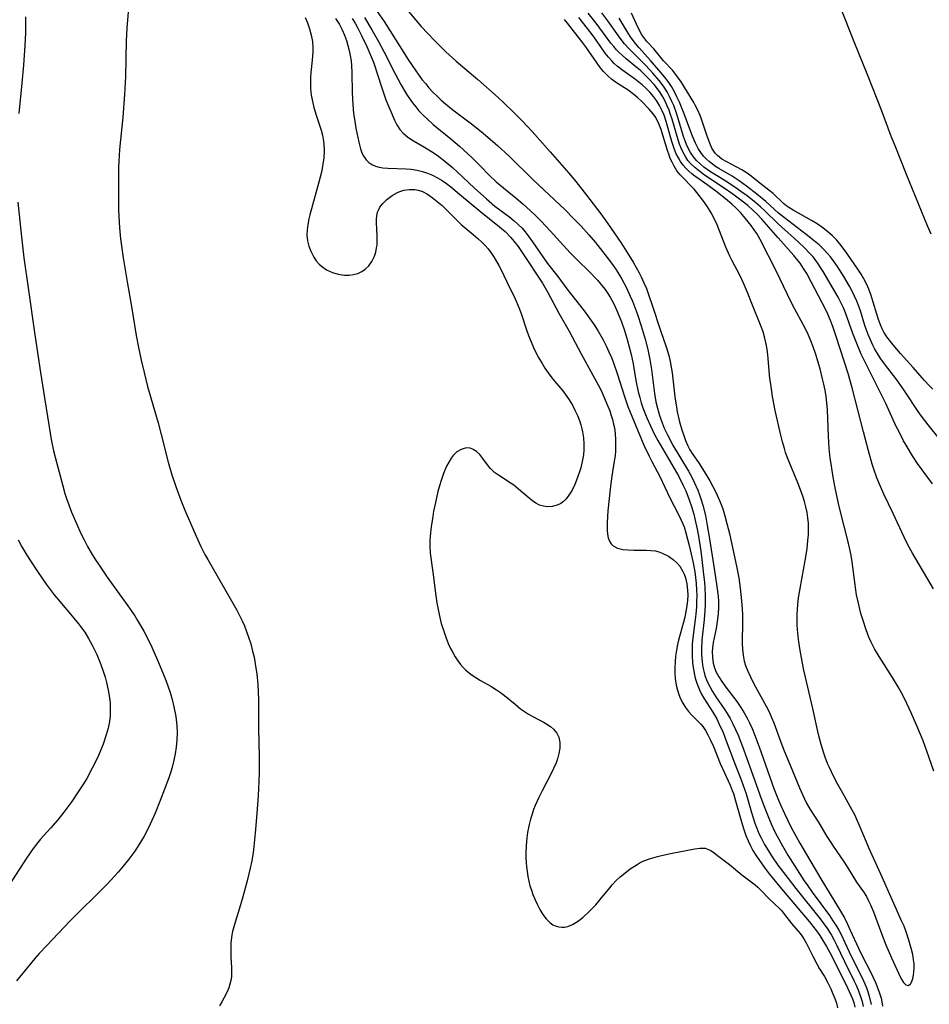
# Model space of a CAD drawing. Units: inches. Extents: x 2042369 to 2047770, y 274406 to 278028.
# Drawn here: x 2044004 to 2044117, y 274568 to 274691 of the extents above; entities that cross this region are included whole.
import ezdxf

# ---------------------------------------------------------------- set-up
doc = ezdxf.new("R2010")
doc.units = ezdxf.units.IN
doc.header["$MEASUREMENT"] = 0
doc.layers.add('c_28_T11S_R18E', color=20, linetype='Continuous')

msp = doc.modelspace()

# ---------------------------------------------------------------- linework, layer by layer
at = {"layer": 'c_28_T11S_R18E'}
for points in [[(2044104.95, 274694.2, 852), (2044107.37, 274688.09, 852), (2044109.08, 274683.88, 852), (2044110.76, 274679.58, 852), (2044112.03, 274676.21, 852), (2044112.45, 274675.14, 852), (2044113.9, 274671.6, 852), (2044116.49, 274665.21, 852), (2044116.94, 274664.18, 852)], [(2044004.3, 274691.16, 856), (2044004.3, 274690.16, 856), (2044004.28, 274689.17, 856), (2044004.21, 274687.57, 856), (2044004.03, 274685.16, 856), (2044003.84, 274682.91, 856), (2044003.48, 274679.15, 856)], [(2044017.11, 274692.29, 854), (2044016.9, 274689.76, 854), (2044016.81, 274688.16, 854), (2044016.72, 274683.73, 854), (2044016.62, 274681.5, 854), (2044016.4, 274678.67, 854), (2044016.01, 274674.64, 854), (2044015.91, 274673.15, 854), (2044015.88, 274672.44, 854), (2044015.85, 274668.71, 854), (2044015.87, 274667.16, 854), (2044015.94, 274665.61, 854), (2044015.99, 274664.89, 854), (2044016.13, 274663.55, 854), (2044016.45, 274661.16, 854), (2044016.93, 274658.18, 854), (2044017.47, 274655.14, 854), (2044018.07, 274651.53, 854), (2044018.35, 274650.04, 854), (2044018.69, 274648.46, 854), (2044019.05, 274646.9, 854), (2044019.49, 274645.17, 854), (2044020.79, 274640.66, 854), (2044021.18, 274639.22, 854), (2044022.06, 274635.76, 854), (2044022.51, 274634.2, 854), (2044022.99, 274632.74, 854), (2044023.62, 274631.06, 854), (2044024.14, 274629.81, 854), (2044025.52, 274626.57, 854), (2044026.11, 274625.29, 854), (2044026.63, 274624.29, 854), (2044026.97, 274623.67, 854), (2044030.58, 274617.36, 854), (2044030.93, 274616.7, 854), (2044031.26, 274616.04, 854), (2044031.54, 274615.41, 854), (2044031.81, 274614.71, 854), (2044032.06, 274614.01, 854), (2044032.32, 274613.16, 854), (2044032.55, 274612.27, 854), (2044032.73, 274611.5, 854), (2044032.97, 274610.16, 854), (2044033.07, 274609.46, 854), (2044033.2, 274608.12, 854), (2044033.26, 274607.18, 854), (2044033.28, 274606.31, 854), (2044033.3, 274602.7, 854), (2044033.36, 274599.1, 854), (2044033.36, 274597.15, 854), (2044033.34, 274596.11, 854), (2044033.25, 274594.29, 854), (2044033.05, 274591.58, 854), (2044032.89, 274589.61, 854), (2044032.71, 274587.98, 854), (2044032.61, 274587.24, 854), (2044032.45, 274586.2, 854), (2044032.26, 274585.28, 854), (2044031.87, 274583.71, 854), (2044031.34, 274581.69, 854), (2044031.06, 274580.72, 854), (2044030.29, 274578.26, 854), (2044030.07, 274577.4, 854), (2044029.99, 274577, 854), (2044029.86, 274575.95, 854), (2044029.83, 274575.09, 854), (2044029.84, 274574.24, 854), (2044029.91, 274572.89, 854), (2044029.93, 274572.24, 854), (2044029.91, 274571.76, 854), (2044029.85, 274571.29, 854), (2044029.74, 274570.83, 854), (2044029.59, 274570.38, 854), (2044029.42, 274569.98, 854), (2044028.99, 274569.11, 854), (2044028.73, 274568.65, 854), (2044028.44, 274568.16, 854)], [(2044048.06, 274691.82, 844), (2044048.93, 274690.57, 844), (2044049.65, 274689.46, 844), (2044050.84, 274687.55, 844), (2044051.97, 274685.77, 844), (2044052.78, 274684.54, 844), (2044053.22, 274683.91, 844), (2044053.67, 274683.31, 844), (2044054.09, 274682.8, 844), (2044054.49, 274682.34, 844), (2044054.99, 274681.8, 844), (2044055.52, 274681.28, 844), (2044056.03, 274680.79, 844), (2044056.56, 274680.33, 844), (2044057.49, 274679.57, 844), (2044059.94, 274677.72, 844), (2044061.26, 274676.67, 844), (2044062.16, 274675.9, 844), (2044063.04, 274675.13, 844), (2044064.47, 274673.81, 844), (2044067.46, 274670.9, 844), (2044070.77, 274667.79, 844), (2044071.45, 274667.13, 844), (2044072.5, 274666.08, 844), (2044073.42, 274665.13, 844), (2044074.41, 274664.04, 844), (2044075.21, 274663.09, 844), (2044076.66, 274661.24, 844), (2044077.34, 274660.34, 844), (2044077.79, 274659.7, 844), (2044078.21, 274659.04, 844), (2044078.51, 274658.54, 844), (2044079.03, 274657.55, 844), (2044079.54, 274656.42, 844), (2044079.81, 274655.78, 844), (2044080.43, 274654.15, 844), (2044080.92, 274652.72, 844), (2044081.4, 274651.08, 844), (2044081.73, 274649.77, 844), (2044081.98, 274648.54, 844), (2044082.17, 274647.28, 844), (2044082.56, 274644.29, 844), (2044082.75, 274643.25, 844), (2044082.92, 274642.5, 844), (2044083.19, 274641.57, 844), (2044083.5, 274640.65, 844), (2044083.78, 274639.99, 844), (2044084.17, 274639.16, 844), (2044084.89, 274637.81, 844), (2044085.71, 274636.41, 844), (2044086.81, 274634.65, 844), (2044087.22, 274633.92, 844), (2044087.52, 274633.3, 844), (2044087.95, 274632.28, 844), (2044088.17, 274631.69, 844), (2044088.37, 274631.08, 844), (2044088.56, 274630.43, 844), (2044088.89, 274629.13, 844), (2044089.13, 274627.91, 844), (2044089.38, 274626.48, 844), (2044089.98, 274622.55, 844), (2044090.34, 274620.3, 844), (2044090.47, 274619.12, 844), (2044090.51, 274618.42, 844), (2044090.51, 274617.64, 844), (2044090.48, 274616.94, 844), (2044090.41, 274616.25, 844), (2044090.32, 274615.67, 844), (2044090.22, 274615.1, 844), (2044089.87, 274613.36, 844), (2044089.82, 274612.99, 844), (2044089.76, 274612.24, 844), (2044089.77, 274611.49, 844), (2044089.87, 274610.76, 844), (2044090.02, 274610.18, 844), (2044090.24, 274609.63, 844), (2044090.56, 274609.05, 844), (2044090.93, 274608.48, 844), (2044091.44, 274607.78, 844), (2044092.8, 274606.01, 844), (2044093.32, 274605.25, 844), (2044093.72, 274604.61, 844), (2044094.09, 274603.95, 844), (2044094.39, 274603.35, 844), (2044094.72, 274602.63, 844), (2044095.02, 274601.9, 844), (2044095.59, 274600.36, 844), (2044096.87, 274596.71, 844), (2044097.42, 274595.2, 844), (2044097.99, 274593.74, 844), (2044098.28, 274593.06, 844), (2044098.72, 274592.07, 844), (2044099.15, 274591.2, 844), (2044099.59, 274590.33, 844), (2044100.19, 274589.23, 844), (2044100.66, 274588.39, 844), (2044103.27, 274583.94, 844), (2044105.59, 274580.15, 844), (2044106.19, 274579.08, 844), (2044106.57, 274578.33, 844), (2044106.93, 274577.57, 844), (2044107.94, 274575.31, 844), (2044108.4, 274574.37, 844), (2044109.44, 274572.38, 844), (2044110.09, 274570.99, 844), (2044110.54, 274569.85, 844), (2044110.76, 274569.12, 844), (2044110.87, 274568.63, 844), (2044110.95, 274568.13, 844)], [(2044051.54, 274692.31, 842), (2044053.55, 274689.97, 842), (2044054.34, 274689.09, 842), (2044055.14, 274688.24, 842), (2044055.8, 274687.57, 842), (2044056.59, 274686.81, 842), (2044057.89, 274685.65, 842), (2044060.59, 274683.34, 842), (2044063.12, 274681.11, 842), (2044063.77, 274680.51, 842), (2044065.16, 274679.17, 842), (2044066.09, 274678.23, 842), (2044066.75, 274677.52, 842), (2044067.33, 274676.89, 842), (2044069.59, 274674.35, 842), (2044071.91, 274671.69, 842), (2044072.76, 274670.68, 842), (2044074.12, 274668.96, 842), (2044075.87, 274666.67, 842), (2044076.71, 274665.51, 842), (2044078.37, 274663.09, 842), (2044079.18, 274661.86, 842), (2044079.9, 274660.66, 842), (2044080.66, 274659.3, 842), (2044080.91, 274658.8, 842), (2044081.25, 274658.06, 842), (2044081.55, 274657.35, 842), (2044081.82, 274656.62, 842), (2044082.32, 274655.18, 842), (2044083.26, 274652.28, 842), (2044084.06, 274650, 842), (2044084.35, 274649.02, 842), (2044084.51, 274648.3, 842), (2044084.65, 274647.58, 842), (2044084.76, 274646.86, 842), (2044085.1, 274643.91, 842), (2044085.29, 274642.62, 842), (2044085.4, 274642.04, 842), (2044085.68, 274640.8, 842), (2044085.98, 274639.77, 842), (2044086.2, 274639.1, 842), (2044086.44, 274638.45, 842), (2044086.72, 274637.81, 842), (2044086.98, 274637.32, 842), (2044087.34, 274636.74, 842), (2044088.04, 274635.72, 842), (2044088.74, 274634.61, 842), (2044089.44, 274633.43, 842), (2044089.82, 274632.74, 842), (2044090.18, 274632.05, 842), (2044090.64, 274631.02, 842), (2044090.85, 274630.49, 842), (2044091.05, 274629.95, 842), (2044091.32, 274629.08, 842), (2044091.58, 274628.13, 842), (2044091.88, 274626.88, 842), (2044092.8, 274622.61, 842), (2044093.04, 274621.37, 842), (2044093.23, 274620.11, 842), (2044093.41, 274618.53, 842), (2044093.49, 274617.49, 842), (2044093.51, 274616.83, 842), (2044093.52, 274615.55, 842), (2044093.49, 274613.69, 842), (2044093.49, 274613.21, 842), (2044093.53, 274612.49, 842), (2044093.6, 274611.75, 842), (2044093.73, 274611.03, 842), (2044093.89, 274610.48, 842), (2044094.16, 274609.76, 842), (2044094.49, 274609.06, 842), (2044094.8, 274608.44, 842), (2044095.13, 274607.82, 842), (2044096.47, 274605.42, 842), (2044096.82, 274604.72, 842), (2044097.13, 274604.01, 842), (2044097.4, 274603.35, 842), (2044098.27, 274600.96, 842), (2044098.7, 274599.86, 842), (2044099.46, 274598.08, 842), (2044100.61, 274595.25, 842), (2044101.18, 274594, 842), (2044101.49, 274593.37, 842), (2044101.93, 274592.59, 842), (2044103.02, 274590.91, 842), (2044104.02, 274589.22, 842), (2044104.49, 274588.47, 842), (2044104.78, 274588.02, 842), (2044106.1, 274586.13, 842), (2044106.54, 274585.46, 842), (2044107.71, 274583.54, 842), (2044108.57, 274582.32, 842), (2044108.95, 274581.73, 842), (2044109.21, 274581.23, 842), (2044109.45, 274580.71, 842), (2044109.81, 274579.85, 842), (2044110.79, 274577.14, 842), (2044111.36, 274575.76, 842), (2044112.06, 274574.13, 842), (2044113.15, 274571.75, 842), (2044113.33, 274571.4, 842), (2044113.53, 274571.06, 842), (2044113.83, 274570.75, 842), (2044114.18, 274570.7, 842), (2044114.42, 274570.88, 842), (2044114.59, 274571.18, 842), (2044114.72, 274571.57, 842), (2044114.8, 274571.96, 842), (2044114.85, 274572.39, 842), (2044114.87, 274572.86, 842), (2044114.86, 274573.37, 842), (2044114.81, 274573.89, 842), (2044114.71, 274574.52, 842), (2044114.56, 274575.16, 842), (2044114.23, 274576.32, 842), (2044113.88, 274577.34, 842), (2044113.61, 274578.05, 842), (2044113.31, 274578.74, 842), (2044112.34, 274580.88, 842), (2044110.74, 274584.53, 842), (2044109.23, 274587.8, 842), (2044108.93, 274588.49, 842), (2044108.04, 274590.66, 842), (2044107.76, 274591.31, 842), (2044107.48, 274591.9, 842), (2044107.11, 274592.59, 842), (2044105.98, 274594.59, 842), (2044105.22, 274595.99, 842), (2044104.57, 274597.25, 842), (2044104.29, 274597.86, 842), (2044104.1, 274598.3, 842), (2044103.81, 274599.06, 842), (2044103.63, 274599.57, 842), (2044103.3, 274600.64, 842), (2044102.98, 274601.89, 842), (2044102.26, 274605.14, 842), (2044101.15, 274609.9, 842), (2044100.84, 274611.45, 842), (2044100.67, 274612.35, 842), (2044100.48, 274613.73, 842), (2044100.36, 274614.94, 842), (2044100.32, 274615.55, 842), (2044100.31, 274616.17, 842), (2044100.32, 274616.82, 842), (2044100.35, 274617.47, 842), (2044100.44, 274618.51, 842), (2044100.52, 274619.13, 842), (2044100.67, 274620.06, 842), (2044101.32, 274623.53, 842), (2044101.54, 274624.99, 842), (2044101.66, 274626.03, 842), (2044101.72, 274626.71, 842), (2044101.74, 274627.38, 842), (2044101.72, 274628.13, 842), (2044101.65, 274628.84, 842), (2044101.54, 274629.52, 842), (2044101.39, 274630.2, 842), (2044101.21, 274630.88, 842), (2044101.05, 274631.4, 842), (2044100.74, 274632.31, 842), (2044100.4, 274633.21, 842), (2044099.21, 274636.1, 842), (2044098.88, 274636.98, 842), (2044098.73, 274637.46, 842), (2044098.49, 274638.3, 842), (2044098.29, 274639.14, 842), (2044097.59, 274642.2, 842), (2044097.25, 274643.93, 842), (2044097.02, 274645.45, 842), (2044096.93, 274646.19, 842), (2044096.67, 274649.13, 842), (2044096.58, 274649.8, 842), (2044096.47, 274650.46, 842), (2044096.27, 274651.35, 842), (2044096.08, 274651.98, 842), (2044095.81, 274652.74, 842), (2044094.75, 274655.29, 842), (2044094.13, 274656.88, 842), (2044093.65, 274658.02, 842), (2044093.17, 274659.01, 842), (2044092.22, 274660.82, 842), (2044091.94, 274661.4, 842), (2044091.46, 274662.5, 842), (2044090.38, 274665.27, 842), (2044090, 274666.09, 842), (2044089.62, 274666.79, 842), (2044089.17, 274667.51, 842), (2044088.69, 274668.2, 842), (2044087.84, 274669.3, 842), (2044087.48, 274669.72, 842), (2044087.12, 274670.1, 842), (2044086.13, 274671.12, 842), (2044085.77, 274671.51, 842), (2044085.36, 274672.02, 842), (2044085, 274672.59, 842), (2044084.75, 274673.06, 842), (2044084.52, 274673.55, 842), (2044084.37, 274673.93, 842), (2044084.17, 274674.53, 842), (2044083.62, 274676.42, 842), (2044083.38, 274677.15, 842), (2044083.11, 274677.85, 842), (2044082.71, 274678.62, 842), (2044082.39, 274679.09, 842), (2044081.91, 274679.65, 842), (2044080.95, 274680.65, 842), (2044080.49, 274681.09, 842), (2044080.01, 274681.51, 842), (2044079.27, 274682.03, 842), (2044077.73, 274683.03, 842), (2044077.23, 274683.4, 842), (2044076.76, 274683.8, 842), (2044076.42, 274684.13, 842), (2044076.21, 274684.35, 842), (2044075.8, 274684.85, 842), (2044075.41, 274685.38, 842), (2044074.04, 274687.41, 842), (2044073.66, 274687.92, 842), (2044071.73, 274690.36, 842), (2044071.35, 274690.81, 842)], [(2044117.3, 274620.01, 846), (2044114.65, 274624.47, 846), (2044114.04, 274625.58, 846), (2044113.63, 274626.42, 846), (2044112.26, 274629.38, 846), (2044111.12, 274631.8, 846), (2044110.56, 274633.05, 846), (2044110.25, 274633.81, 846), (2044109.87, 274634.89, 846), (2044109.66, 274635.51, 846), (2044109.18, 274637.16, 846), (2044108.55, 274639.52, 846), (2044107.17, 274645.03, 846), (2044106.67, 274646.79, 846), (2044105.18, 274651.38, 846), (2044104.76, 274652.62, 846), (2044104.47, 274653.4, 846), (2044104.14, 274654.16, 846), (2044103.88, 274654.72, 846), (2044102.05, 274658.21, 846), (2044101.5, 274659.22, 846), (2044101.12, 274659.87, 846), (2044100.69, 274660.51, 846), (2044100.46, 274660.81, 846), (2044099.91, 274661.48, 846), (2044097.94, 274663.65, 846), (2044095.92, 274665.98, 846), (2044095.26, 274666.68, 846), (2044094.85, 274667.08, 846), (2044094.17, 274667.68, 846), (2044093.46, 274668.24, 846), (2044092.33, 274669.09, 846), (2044091.12, 274669.94, 846), (2044088.79, 274671.47, 846), (2044088.19, 274671.91, 846), (2044087.58, 274672.4, 846), (2044087.03, 274672.93, 846), (2044086.72, 274673.3, 846), (2044086.45, 274673.69, 846), (2044086.08, 274674.35, 846), (2044085.87, 274674.82, 846), (2044085.68, 274675.3, 846), (2044085.37, 274676.26, 846), (2044084.76, 274678.41, 846), (2044084.57, 274679.01, 846), (2044084.38, 274679.56, 846), (2044084.16, 274680.09, 846), (2044083.9, 274680.66, 846), (2044083.6, 274681.22, 846), (2044083.27, 274681.76, 846), (2044082.95, 274682.21, 846), (2044082.51, 274682.74, 846), (2044081.79, 274683.53, 846), (2044080.76, 274684.51, 846), (2044080.26, 274684.95, 846), (2044079.04, 274685.94, 846), (2044078.53, 274686.38, 846), (2044078.18, 274686.71, 846), (2044077.85, 274687.06, 846), (2044077.49, 274687.46, 846), (2044077.15, 274687.88, 846), (2044075.31, 274690.35, 846), (2044074.31, 274691.61, 846)], [(2044117.16, 274633.07, 848), (2044115.31, 274635.62, 848), (2044114.67, 274636.56, 848), (2044113.99, 274637.67, 848), (2044113.56, 274638.44, 848), (2044112.95, 274639.61, 848), (2044112.65, 274640.22, 848), (2044111.36, 274643.05, 848), (2044110.99, 274643.82, 848), (2044109.02, 274647.7, 848), (2044108.3, 274649.21, 848), (2044107.83, 274650.3, 848), (2044107.24, 274651.76, 848), (2044106.33, 274654.33, 848), (2044106.07, 274654.96, 848), (2044105.75, 274655.62, 848), (2044105.41, 274656.27, 848), (2044103.54, 274659.47, 848), (2044102.93, 274660.43, 848), (2044102.64, 274660.84, 848), (2044102.29, 274661.29, 848), (2044101.91, 274661.73, 848), (2044101.27, 274662.38, 848), (2044100.4, 274663.2, 848), (2044097.96, 274665.42, 848), (2044096.29, 274667.04, 848), (2044095.76, 274667.53, 848), (2044095.19, 274668.02, 848), (2044094.1, 274668.87, 848), (2044093.32, 274669.43, 848), (2044092.54, 274669.98, 848), (2044091.22, 274670.83, 848), (2044089.55, 274671.87, 848), (2044089.12, 274672.16, 848), (2044088.71, 274672.47, 848), (2044088.23, 274672.87, 848), (2044087.79, 274673.29, 848), (2044087.4, 274673.76, 848), (2044087.06, 274674.26, 848), (2044086.64, 274675.06, 848), (2044086.3, 274675.92, 848), (2044086.17, 274676.28, 848), (2044085.35, 274679.04, 848), (2044084.96, 274680.12, 848), (2044084.74, 274680.64, 848), (2044084.45, 274681.25, 848), (2044084.14, 274681.84, 848), (2044083.68, 274682.54, 848), (2044083.16, 274683.23, 848), (2044082.37, 274684.14, 848), (2044081.48, 274685.1, 848), (2044080.95, 274685.64, 848), (2044079.43, 274687.16, 848), (2044078.85, 274687.8, 848), (2044078.31, 274688.48, 848), (2044078.09, 274688.77, 848), (2044076.77, 274690.65, 848), (2044076, 274691.63, 848)], [(2044117.21, 274644.84, 852), (2044116.75, 274645.3, 852), (2044116.16, 274645.93, 852), (2044114.75, 274647.56, 852), (2044113.16, 274649.27, 852), (2044112.25, 274650.36, 852), (2044111.49, 274651.36, 852), (2044111.11, 274651.94, 852), (2044110.9, 274652.34, 852), (2044110.67, 274652.83, 852), (2044110.42, 274653.49, 852), (2044110.21, 274654.17, 852), (2044109.77, 274655.66, 852), (2044109.52, 274656.48, 852), (2044109.23, 274657.28, 852), (2044108.93, 274657.96, 852), (2044108.63, 274658.55, 852), (2044108.3, 274659.13, 852), (2044107.95, 274659.66, 852), (2044106.51, 274661.76, 852), (2044105.8, 274662.73, 852), (2044105.26, 274663.36, 852), (2044104.67, 274663.94, 852), (2044104.16, 274664.39, 852), (2044103.49, 274664.92, 852), (2044102.79, 274665.39, 852), (2044102.1, 274665.82, 852), (2044099.81, 274667.1, 852), (2044099.29, 274667.43, 852), (2044099.05, 274667.61, 852), (2044098.62, 274667.95, 852), (2044097.31, 274669.17, 852), (2044096.79, 274669.61, 852), (2044095.69, 274670.45, 852), (2044094.61, 274671.33, 852), (2044094.09, 274671.72, 852), (2044093.44, 274672.11, 852), (2044091.57, 274673.1, 852), (2044090.96, 274673.46, 852), (2044090.41, 274673.89, 852), (2044090.12, 274674.2, 852), (2044089.71, 274674.83, 852), (2044089.43, 274675.44, 852), (2044089.1, 274676.32, 852), (2044088.42, 274678.41, 852), (2044088.23, 274678.9, 852), (2044087.94, 274679.55, 852), (2044087.62, 274680.18, 852), (2044087.45, 274680.49, 852), (2044085.88, 274683.05, 852), (2044085.57, 274683.54, 852), (2044085.23, 274684, 852), (2044084.8, 274684.5, 852), (2044083.7, 274685.66, 852), (2044082.47, 274687.17, 852), (2044081.63, 274688.09, 852), (2044081.24, 274688.57, 852), (2044081, 274688.91, 852), (2044080.64, 274689.54, 852), (2044080.32, 274690.22, 852), (2044079.7, 274691.6, 852)], [(2044039.08, 274691.08, 852), (2044039.38, 274690.4, 852), (2044039.64, 274689.67, 852), (2044039.86, 274688.89, 852), (2044040, 274688.09, 852), (2044040.05, 274687.27, 852), (2044040.04, 274686.81, 852)], [(2044042.89, 274690.96, 850), (2044043.36, 274690.18, 850), (2044043.69, 274689.54, 850), (2044043.99, 274688.88, 850), (2044044.24, 274688.21, 850), (2044044.42, 274687.6, 850), (2044044.58, 274686.97, 850), (2044044.7, 274686.34, 850), (2044044.8, 274685.7, 850), (2044044.87, 274685.06, 850), (2044044.92, 274684.26, 850), (2044044.95, 274681.71, 850), (2044045.02, 274680.25, 850), (2044045.12, 274679.13, 850), (2044045.22, 274678.44, 850), (2044045.42, 274677.3, 850), (2044045.77, 274675.55, 850), (2044045.98, 274674.74, 850), (2044046.16, 274674.23, 850), (2044046.39, 274673.77, 850), (2044046.68, 274673.37, 850), (2044047.03, 274673.03, 850), (2044047.41, 274672.78, 850), (2044047.83, 274672.59, 850), (2044048.29, 274672.46, 850), (2044048.77, 274672.38, 850), (2044049.4, 274672.32, 850), (2044051.65, 274672.24, 850), (2044052.28, 274672.19, 850), (2044053.04, 274672.08, 850), (2044053.7, 274671.92, 850), (2044054.33, 274671.71, 850), (2044054.94, 274671.45, 850), (2044055.55, 274671.14, 850), (2044056.14, 274670.79, 850), (2044056.7, 274670.41, 850), (2044057.18, 274670.04, 850), (2044058.32, 274669.11, 850), (2044060.96, 274666.89, 850), (2044063.28, 274665.04, 850), (2044063.97, 274664.44, 850), (2044064.7, 274663.7, 850), (2044065.07, 274663.27, 850), (2044065.6, 274662.57, 850), (2044066.1, 274661.84, 850), (2044068.61, 274658.03, 850), (2044069.29, 274656.87, 850), (2044070.67, 274654.31, 850), (2044071.95, 274652.06, 850), (2044073.44, 274649.25, 850), (2044074.9, 274646.6, 850), (2044075.55, 274645.4, 850), (2044075.92, 274644.66, 850), (2044076.31, 274643.81, 850), (2044076.61, 274643.12, 850), (2044076.99, 274642.15, 850), (2044077.15, 274641.69, 850), (2044077.33, 274641.09, 850), (2044077.48, 274640.49, 850), (2044077.57, 274640.05, 850), (2044077.67, 274639.34, 850), (2044077.73, 274638.56, 850), (2044077.73, 274637.78, 850), (2044077.71, 274637.14, 850), (2044077.65, 274636.54, 850), (2044077.56, 274635.88, 850), (2044077.26, 274634.01, 850), (2044077.1, 274632.8, 850), (2044076.77, 274629.7, 850), (2044076.67, 274628.26, 850), (2044076.66, 274627.78, 850), (2044076.66, 274627.33, 850), (2044076.71, 274626.8, 850), (2044076.81, 274626.34, 850), (2044076.97, 274625.93, 850), (2044077.18, 274625.62, 850), (2044077.44, 274625.37, 850), (2044077.98, 274625.06, 850), (2044078.61, 274624.91, 850), (2044079.29, 274624.85, 850), (2044080.01, 274624.83, 850), (2044081.56, 274624.83, 850), (2044082.12, 274624.8, 850), (2044082.68, 274624.73, 850), (2044083.09, 274624.63, 850), (2044083.53, 274624.47, 850), (2044084.31, 274624.07, 850), (2044084.92, 274623.63, 850), (2044085.34, 274623.25, 850), (2044085.7, 274622.83, 850), (2044086.11, 274622.18, 850), (2044086.26, 274621.85, 850), (2044086.42, 274621.39, 850), (2044086.6, 274620.63, 850), (2044086.69, 274619.84, 850), (2044086.7, 274619.22, 850), (2044086.68, 274618.59, 850), (2044086.6, 274617.88, 850), (2044086.48, 274617.18, 850), (2044086.33, 274616.47, 850), (2044086.18, 274615.86, 850), (2044085.55, 274613.62, 850), (2044085.43, 274613.1, 850), (2044085.3, 274612.38, 850), (2044085.19, 274611.65, 850), (2044085.13, 274610.93, 850), (2044085.1, 274610.2, 850), (2044085.11, 274609.52, 850), (2044085.15, 274608.85, 850), (2044085.28, 274608.02, 850), (2044085.42, 274607.41, 850), (2044085.59, 274606.87, 850), (2044085.8, 274606.35, 850), (2044086.09, 274605.79, 850), (2044086.42, 274605.26, 850), (2044086.8, 274604.77, 850), (2044087.3, 274604.23, 850), (2044088.31, 274603.19, 850), (2044088.57, 274602.88, 850), (2044088.91, 274602.38, 850), (2044089.22, 274601.85, 850), (2044089.51, 274601.28, 850), (2044089.89, 274600.41, 850), (2044090.74, 274598.3, 850), (2044091.01, 274597.66, 850), (2044091.98, 274595.59, 850), (2044092.24, 274594.94, 850), (2044092.38, 274594.56, 850), (2044092.66, 274593.66, 850), (2044093.3, 274591.33, 850), (2044093.62, 274590.22, 850), (2044093.93, 274589.33, 850), (2044094.2, 274588.68, 850), (2044094.5, 274588.05, 850), (2044094.82, 274587.46, 850), (2044095.17, 274586.89, 850), (2044095.61, 274586.23, 850), (2044096.34, 274585.22, 850), (2044096.83, 274584.58, 850), (2044098.17, 274582.94, 850), (2044101.83, 274578.63, 850), (2044102.71, 274577.49, 850), (2044103.13, 274576.9, 850), (2044103.53, 274576.27, 850), (2044103.96, 274575.53, 850), (2044104.37, 274574.77, 850), (2044106.37, 274570.84, 850), (2044106.8, 274569.95, 850), (2044107.01, 274569.48, 850), (2044107.19, 274569.02, 850), (2044107.35, 274568.56, 850), (2044107.5, 274567.98, 850)], [(2044044.96, 274690.95, 848), (2044045.31, 274690.35, 848), (2044045.65, 274689.73, 848), (2044046.11, 274688.82, 848), (2044046.75, 274687.46, 848), (2044047.23, 274686.38, 848), (2044047.58, 274685.5, 848), (2044047.76, 274685.02, 848), (2044048.03, 274684.21, 848), (2044048.66, 274682.18, 848), (2044049.13, 274680.85, 848), (2044049.61, 274679.65, 848), (2044050.2, 274678.29, 848), (2044050.51, 274677.7, 848), (2044050.86, 274677.15, 848), (2044051.29, 274676.67, 848), (2044051.84, 274676.21, 848), (2044052.38, 274675.86, 848), (2044053.95, 274674.94, 848), (2044054.81, 274674.4, 848), (2044055.5, 274673.93, 848), (2044056.49, 274673.19, 848), (2044057.44, 274672.4, 848), (2044058.05, 274671.84, 848), (2044060.11, 274669.87, 848), (2044061.64, 274668.5, 848), (2044062.7, 274667.62, 848), (2044064.57, 274666.23, 848), (2044065.11, 274665.79, 848), (2044065.61, 274665.34, 848), (2044066.08, 274664.85, 848), (2044066.47, 274664.4, 848), (2044066.85, 274663.93, 848), (2044067.39, 274663.18, 848), (2044068.59, 274661.41, 848), (2044069.26, 274660.49, 848), (2044070.52, 274658.85, 848), (2044071.65, 274657.34, 848), (2044073.81, 274654.57, 848), (2044074.34, 274653.86, 848), (2044075.05, 274652.85, 848), (2044075.55, 274652.05, 848), (2044076.16, 274650.98, 848), (2044076.54, 274650.23, 848), (2044076.9, 274649.47, 848), (2044077.2, 274648.79, 848), (2044077.46, 274648.13, 848), (2044077.93, 274646.78, 848), (2044078.86, 274643.82, 848), (2044079.26, 274642.69, 848), (2044079.74, 274641.48, 848), (2044080.95, 274638.6, 848), (2044081.25, 274637.9, 848), (2044081.89, 274636.53, 848), (2044082.22, 274635.87, 848), (2044083.21, 274633.99, 848), (2044084.46, 274631.32, 848), (2044085.55, 274629.26, 848), (2044085.89, 274628.56, 848), (2044086.09, 274628.09, 848), (2044086.24, 274627.71, 848), (2044086.47, 274626.96, 848), (2044086.87, 274625.42, 848), (2044087.38, 274623.23, 848), (2044087.58, 274622.12, 848), (2044087.68, 274621.41, 848), (2044087.75, 274620.69, 848), (2044087.8, 274619.88, 848), (2044087.82, 274619.16, 848), (2044087.81, 274618.47, 848), (2044087.77, 274617.77, 848), (2044087.7, 274616.88, 848), (2044087.62, 274616.19, 848), (2044087.34, 274613.9, 848), (2044087.27, 274613.13, 848), (2044087.25, 274612.64, 848), (2044087.25, 274611.71, 848), (2044087.3, 274610.8, 848), (2044087.37, 274610.25, 848), (2044087.49, 274609.51, 848), (2044087.64, 274608.9, 848), (2044087.82, 274608.3, 848), (2044088.15, 274607.44, 848), (2044088.41, 274606.91, 848), (2044088.69, 274606.4, 848), (2044089.81, 274604.67, 848), (2044090.3, 274603.83, 848), (2044090.58, 274603.28, 848), (2044091.09, 274602.13, 848), (2044091.49, 274601.11, 848), (2044092.53, 274598.37, 848), (2044093.36, 274596.26, 848), (2044093.57, 274595.66, 848), (2044093.95, 274594.52, 848), (2044094.65, 274592.18, 848), (2044095.06, 274590.89, 848), (2044095.3, 274590.23, 848), (2044095.56, 274589.6, 848), (2044095.82, 274589.03, 848), (2044096.26, 274588.22, 848), (2044096.74, 274587.42, 848), (2044097.13, 274586.82, 848), (2044097.93, 274585.66, 848), (2044099.19, 274583.97, 848), (2044100.14, 274582.73, 848), (2044103.17, 274578.97, 848), (2044103.64, 274578.36, 848), (2044104.09, 274577.73, 848), (2044104.37, 274577.29, 848), (2044104.59, 274576.93, 848), (2044104.92, 274576.32, 848), (2044105.21, 274575.75, 848), (2044106.19, 274573.68, 848), (2044107.42, 274571.24, 848), (2044107.66, 274570.72, 848), (2044107.96, 274570.03, 848), (2044108.21, 274569.33, 848), (2044108.4, 274568.69, 848), (2044108.54, 274568.05, 848)], [(2044046.48, 274691.07, 846), (2044047.4, 274689.54, 846), (2044048.24, 274688.07, 846), (2044048.93, 274686.75, 846), (2044050.24, 274684.13, 846), (2044051.01, 274682.73, 846), (2044051.72, 274681.55, 846), (2044052.16, 274680.89, 846), (2044052.47, 274680.44, 846), (2044052.85, 274679.95, 846), (2044053.25, 274679.47, 846), (2044053.73, 274678.95, 846), (2044054.3, 274678.41, 846), (2044055.03, 274677.77, 846), (2044057.23, 274675.99, 846), (2044058.31, 274675.06, 846), (2044059.86, 274673.63, 846), (2044060.89, 274672.61, 846), (2044062.01, 274671.47, 846), (2044062.86, 274670.64, 846), (2044063.76, 274669.87, 846), (2044065.33, 274668.61, 846), (2044066.19, 274667.89, 846), (2044067.15, 274667.03, 846), (2044067.72, 274666.47, 846), (2044068.46, 274665.72, 846), (2044069.6, 274664.53, 846), (2044072.08, 274661.8, 846), (2044073.03, 274660.85, 846), (2044074.39, 274659.51, 846), (2044075.46, 274658.39, 846), (2044075.84, 274657.95, 846), (2044076.41, 274657.23, 846), (2044076.74, 274656.76, 846), (2044077.05, 274656.28, 846), (2044077.3, 274655.83, 846), (2044077.54, 274655.37, 846), (2044077.98, 274654.43, 846), (2044078.46, 274653.22, 846), (2044078.83, 274652.15, 846), (2044079.18, 274651.01, 846), (2044079.47, 274649.94, 846), (2044079.66, 274649.14, 846), (2044079.89, 274648, 846), (2044080.26, 274645.92, 846), (2044080.55, 274644.52, 846), (2044080.72, 274643.83, 846), (2044080.92, 274643.15, 846), (2044081.13, 274642.52, 846), (2044081.36, 274641.9, 846), (2044081.6, 274641.29, 846), (2044082.05, 274640.27, 846), (2044082.57, 274639.2, 846), (2044082.98, 274638.46, 846), (2044085.58, 274634, 846), (2044086.15, 274632.87, 846), (2044086.45, 274632.22, 846), (2044086.89, 274631.09, 846), (2044087.17, 274630.24, 846), (2044087.44, 274629.32, 846), (2044087.59, 274628.72, 846), (2044087.87, 274627.43, 846), (2044088.02, 274626.58, 846), (2044088.31, 274624.68, 846), (2044088.45, 274623.65, 846), (2044088.63, 274622.16, 846), (2044088.77, 274620.8, 846), (2044088.82, 274620.12, 846), (2044088.86, 274619.15, 846), (2044088.86, 274618.07, 846), (2044088.83, 274617.27, 846), (2044088.75, 274616.19, 846), (2044088.47, 274613.63, 846), (2044088.41, 274612.49, 846), (2044088.41, 274611.86, 846), (2044088.48, 274610.93, 846), (2044088.57, 274610.29, 846), (2044088.69, 274609.77, 846), (2044088.84, 274609.25, 846), (2044089.12, 274608.5, 846), (2044089.47, 274607.77, 846), (2044089.78, 274607.23, 846), (2044090.2, 274606.6, 846), (2044091.24, 274605.09, 846), (2044091.61, 274604.51, 846), (2044091.97, 274603.89, 846), (2044092.33, 274603.22, 846), (2044092.65, 274602.53, 846), (2044092.96, 274601.83, 846), (2044093.52, 274600.42, 846), (2044094.6, 274597.41, 846), (2044095.67, 274594.38, 846), (2044096.2, 274592.93, 846), (2044096.78, 274591.48, 846), (2044097.09, 274590.77, 846), (2044097.47, 274589.96, 846), (2044097.81, 274589.27, 846), (2044098.49, 274588.05, 846), (2044099.16, 274586.91, 846), (2044101.19, 274583.7, 846), (2044101.63, 274583.06, 846), (2044102.19, 274582.28, 846), (2044104.32, 274579.38, 846), (2044104.77, 274578.73, 846), (2044105.19, 274578.08, 846), (2044105.5, 274577.55, 846), (2044105.78, 274577.02, 846), (2044106.26, 274576.02, 846), (2044107.02, 274574.34, 846), (2044108.44, 274571.55, 846), (2044108.86, 274570.59, 846), (2044109.05, 274570.08, 846), (2044109.33, 274569.21, 846), (2044109.52, 274568.31, 846)], [(2044117.32, 274597.32, 844), (2044116.42, 274599.95, 844), (2044115.98, 274601.13, 844), (2044115.22, 274602.99, 844), (2044114.52, 274604.58, 844), (2044113.7, 274606.28, 844), (2044113.3, 274607.06, 844), (2044112.87, 274607.84, 844), (2044112.18, 274609, 844), (2044110.52, 274611.6, 844), (2044109.94, 274612.56, 844), (2044109.52, 274613.37, 844), (2044109.24, 274614.01, 844), (2044108.89, 274614.92, 844), (2044108.47, 274616.19, 844), (2044108.25, 274616.94, 844), (2044107.89, 274618.38, 844), (2044107.72, 274619.25, 844), (2044107.57, 274620.2, 844), (2044107.16, 274623.36, 844), (2044107.04, 274624.16, 844), (2044106.89, 274624.94, 844), (2044106.6, 274626.2, 844), (2044105.75, 274629.41, 844), (2044105.45, 274630.64, 844), (2044105.04, 274632.57, 844), (2044104.8, 274633.9, 844), (2044104.54, 274635.57, 844), (2044104.44, 274636.27, 844), (2044104.31, 274637.49, 844), (2044104.2, 274639.02, 844), (2044104.07, 274642.29, 844), (2044104.01, 274643.16, 844), (2044103.91, 274643.93, 844), (2044103.79, 274644.71, 844), (2044103.63, 274645.48, 844), (2044103.48, 274646.15, 844), (2044103.16, 274647.39, 844), (2044102.62, 274649.16, 844), (2044102.29, 274650.1, 844), (2044102.02, 274650.84, 844), (2044101.72, 274651.56, 844), (2044101.39, 274652.26, 844), (2044100.82, 274653.36, 844), (2044099.74, 274655.34, 844), (2044099.06, 274656.72, 844), (2044097.74, 274659.49, 844), (2044095.71, 274663.47, 844), (2044095.29, 274664.19, 844), (2044095.06, 274664.55, 844), (2044094.6, 274665.2, 844), (2044093.69, 274666.34, 844), (2044093.26, 274666.83, 844), (2044092.63, 274667.45, 844), (2044092.21, 274667.82, 844), (2044091.63, 274668.32, 844), (2044090.36, 274669.34, 844), (2044089.41, 274670.05, 844), (2044088.25, 274670.86, 844), (2044087.58, 274671.34, 844), (2044087.21, 274671.64, 844), (2044086.85, 274671.95, 844), (2044086.46, 274672.33, 844), (2044086.12, 274672.72, 844), (2044085.8, 274673.16, 844), (2044085.53, 274673.61, 844), (2044085.28, 274674.12, 844), (2044085.07, 274674.65, 844), (2044084.73, 274675.66, 844), (2044084.03, 274678.14, 844), (2044083.75, 274678.94, 844), (2044083.52, 274679.48, 844), (2044083.19, 274680.13, 844), (2044082.81, 274680.74, 844), (2044082.43, 274681.26, 844), (2044081.99, 274681.77, 844), (2044081.52, 274682.24, 844), (2044081.02, 274682.7, 844), (2044080.2, 274683.36, 844), (2044078.63, 274684.48, 844), (2044077.93, 274685.02, 844), (2044077.56, 274685.36, 844), (2044077.24, 274685.68, 844), (2044076.83, 274686.15, 844), (2044076.43, 274686.65, 844), (2044075.79, 274687.54, 844), (2044074.93, 274688.77, 844), (2044074.23, 274689.7, 844), (2044073.14, 274691.05, 844)], [(2044117.98, 274638.72, 850), (2044116.62, 274640.4, 850), (2044115.78, 274641.5, 850), (2044115.38, 274642.07, 850), (2044113.68, 274644.62, 850), (2044113.21, 274645.29, 850), (2044112.7, 274646, 850), (2044111.18, 274648, 850), (2044110.73, 274648.63, 850), (2044110.45, 274649.07, 850), (2044110, 274649.83, 850), (2044109.75, 274650.3, 850), (2044109.43, 274650.98, 850), (2044109.15, 274651.64, 850), (2044108.9, 274652.3, 850), (2044108.74, 274652.78, 850), (2044108.2, 274654.57, 850), (2044108.04, 274655.05, 850), (2044107.75, 274655.81, 850), (2044107.47, 274656.43, 850), (2044107.17, 274657.04, 850), (2044106.82, 274657.66, 850), (2044106.12, 274658.84, 850), (2044105.32, 274660.1, 850), (2044105.03, 274660.53, 850), (2044104.46, 274661.3, 850), (2044104.1, 274661.73, 850), (2044103.59, 274662.27, 850), (2044103.05, 274662.78, 850), (2044102.43, 274663.3, 850), (2044101.45, 274664.07, 850), (2044098.72, 274666.14, 850), (2044097.99, 274666.75, 850), (2044096.4, 274668.19, 850), (2044095.3, 274669.1, 850), (2044094.02, 274670.08, 850), (2044093.11, 274670.74, 850), (2044092.22, 274671.32, 850), (2044090.57, 274672.3, 850), (2044090.16, 274672.55, 850), (2044089.77, 274672.82, 850), (2044089.35, 274673.15, 850), (2044088.99, 274673.48, 850), (2044088.67, 274673.84, 850), (2044088.32, 274674.29, 850), (2044088.01, 274674.78, 850), (2044087.66, 274675.45, 850), (2044087.29, 274676.3, 850), (2044087.07, 274676.85, 850), (2044086.25, 274679.09, 850), (2044085.68, 274680.52, 850), (2044085.36, 274681.22, 850), (2044085.02, 274681.89, 850), (2044084.66, 274682.5, 850), (2044084.27, 274683.09, 850), (2044083.82, 274683.67, 850), (2044083.36, 274684.24, 850), (2044082.05, 274685.74, 850), (2044080.66, 274687.29, 850), (2044080.19, 274687.84, 850), (2044079.66, 274688.55, 850), (2044079.29, 274689.12, 850), (2044078.15, 274690.99, 850)], [(2044040.04, 274686.81, 852), (2044039.95, 274685.75, 852), (2044039.79, 274684.21, 852), (2044039.75, 274683.58, 852), (2044039.74, 274682.95, 852), (2044039.76, 274682.22, 852), (2044039.85, 274681.43, 852), (2044040.04, 274680.45, 852), (2044040.19, 274679.87, 852), (2044040.5, 274678.81, 852), (2044041.07, 274677.06, 852), (2044041.24, 274676.44, 852), (2044041.33, 274675.95, 852), (2044041.41, 274675.35, 852), (2044041.44, 274674.47, 852), (2044041.4, 274673.57, 852), (2044041.35, 274673.11, 852), (2044041.21, 274672.3, 852), (2044041.11, 274671.82, 852), (2044040.8, 274670.6, 852), (2044039.68, 274666.51, 852), (2044039.56, 274666.02, 852), (2044039.43, 274665.33, 852), (2044039.34, 274664.65, 852), (2044039.32, 274663.99, 852), (2044039.39, 274663.28, 852), (2044039.55, 274662.62, 852), (2044039.78, 274661.99, 852), (2044040.17, 274661.26, 852), (2044040.48, 274660.8, 852), (2044040.85, 274660.39, 852), (2044041.29, 274660.01, 852), (2044041.77, 274659.69, 852), (2044042.48, 274659.36, 852), (2044043.22, 274659.13, 852), (2044043.98, 274659.02, 852), (2044044.28, 274659.01, 852), (2044044.58, 274659.02, 852), (2044045.13, 274659.1, 852), (2044045.66, 274659.25, 852), (2044046.15, 274659.47, 852), (2044046.58, 274659.76, 852), (2044047.03, 274660.2, 852), (2044047.4, 274660.71, 852), (2044047.73, 274661.4, 852), (2044047.89, 274661.9, 852), (2044047.99, 274662.43, 852), (2044048.04, 274662.77, 852), (2044048.07, 274663.34, 852), (2044048.07, 274663.91, 852), (2044047.96, 274665.54, 852), (2044047.96, 274665.97, 852), (2044048, 274666.39, 852), (2044048.11, 274666.85, 852), (2044048.26, 274667.21, 852), (2044048.4, 274667.47, 852), (2044048.76, 274667.95, 852), (2044049.26, 274668.45, 852), (2044049.93, 274668.95, 852), (2044050.58, 274669.3, 852), (2044050.88, 274669.42, 852), (2044051.37, 274669.58, 852), (2044052.07, 274669.69, 852), (2044052.76, 274669.67, 852), (2044053.17, 274669.59, 852), (2044053.69, 274669.42, 852), (2044054.3, 274669.1, 852), (2044054.9, 274668.69, 852), (2044055.53, 274668.2, 852), (2044056.15, 274667.67, 852), (2044056.6, 274667.24, 852), (2044057.95, 274665.85, 852), (2044058.52, 274665.34, 852), (2044060.02, 274664.1, 852), (2044060.59, 274663.6, 852), (2044061.14, 274663.07, 852), (2044061.51, 274662.7, 852), (2044061.85, 274662.3, 852), (2044062.21, 274661.84, 852), (2044062.54, 274661.34, 852), (2044062.75, 274661.01, 852), (2044063.19, 274660.23, 852), (2044063.43, 274659.77, 852), (2044064.21, 274658.21, 852), (2044065.24, 274656.06, 852), (2044065.69, 274655, 852), (2044065.96, 274654.26, 852), (2044066.65, 274652.22, 852), (2044066.89, 274651.53, 852), (2044067.2, 274650.75, 852), (2044067.52, 274650.02, 852), (2044067.86, 274649.31, 852), (2044068.14, 274648.77, 852), (2044068.57, 274648.03, 852), (2044068.93, 274647.44, 852), (2044069.32, 274646.87, 852), (2044069.65, 274646.42, 852), (2044070.12, 274645.85, 852), (2044071.16, 274644.62, 852), (2044071.56, 274644.07, 852), (2044071.95, 274643.51, 852), (2044072.35, 274642.84, 852), (2044072.67, 274642.22, 852), (2044072.97, 274641.58, 852), (2044073.22, 274640.95, 852), (2044073.4, 274640.43, 852), (2044073.54, 274639.9, 852), (2044073.62, 274639.54, 852), (2044073.74, 274638.8, 852), (2044073.79, 274638.05, 852), (2044073.78, 274637.29, 852), (2044073.72, 274636.68, 852), (2044073.57, 274635.87, 852), (2044073.38, 274635.07, 852), (2044073.22, 274634.55, 852), (2044072.86, 274633.52, 852), (2044072.65, 274633.01, 852), (2044072.31, 274632.29, 852), (2044072.08, 274631.9, 852), (2044071.84, 274631.53, 852), (2044071.55, 274631.17, 852), (2044071.25, 274630.88, 852), (2044070.92, 274630.63, 852), (2044070.47, 274630.4, 852), (2044069.85, 274630.24, 852), (2044069.24, 274630.21, 852), (2044068.77, 274630.28, 852), (2044068.27, 274630.44, 852), (2044067.8, 274630.68, 852), (2044067.37, 274630.97, 852), (2044066.95, 274631.29, 852), (2044065.66, 274632.42, 852), (2044065.04, 274632.91, 852), (2044064.74, 274633.12, 852), (2044063.26, 274634.05, 852), (2044062.67, 274634.48, 852), (2044062.16, 274634.96, 852), (2044061.91, 274635.26, 852), (2044061.22, 274636.24, 852), (2044060.83, 274636.73, 852), (2044060.43, 274637.09, 852), (2044059.98, 274637.36, 852), (2044059.61, 274637.49, 852), (2044059.23, 274637.53, 852), (2044058.86, 274637.48, 852), (2044058.49, 274637.35, 852), (2044057.97, 274637.04, 852), (2044057.5, 274636.58, 852), (2044057.26, 274636.26, 852), (2044056.97, 274635.78, 852), (2044056.7, 274635.25, 852), (2044056.32, 274634.34, 852), (2044056.03, 274633.49, 852), (2044055.82, 274632.82, 852), (2044055.62, 274632.13, 852), (2044055.3, 274630.77, 852), (2044055.08, 274629.68, 852), (2044054.97, 274629.03, 852), (2044054.77, 274627.71, 852), (2044054.64, 274626.56, 852), (2044054.6, 274626.08, 852), (2044054.59, 274625.29, 852), (2044054.65, 274624.45, 852), (2044054.99, 274622.07, 852), (2044055.34, 274619.15, 852), (2044055.49, 274618.28, 852), (2044055.77, 274616.81, 852), (2044056.03, 274615.72, 852), (2044056.29, 274614.86, 852), (2044056.58, 274614.01, 852), (2044056.9, 274613.22, 852), (2044057.18, 274612.61, 852), (2044057.46, 274612.08, 852), (2044057.76, 274611.56, 852), (2044058.08, 274611.07, 852), (2044058.43, 274610.61, 852), (2044058.74, 274610.25, 852), (2044059.08, 274609.91, 852), (2044059.75, 274609.36, 852), (2044060.32, 274608.98, 852), (2044060.91, 274608.63, 852), (2044062.2, 274607.9, 852), (2044062.92, 274607.46, 852), (2044063.42, 274607.11, 852), (2044063.91, 274606.75, 852), (2044065.22, 274605.65, 852), (2044065.89, 274605.1, 852), (2044066.38, 274604.76, 852), (2044066.89, 274604.43, 852), (2044067.42, 274604.13, 852), (2044068.82, 274603.38, 852), (2044069.18, 274603.17, 852), (2044069.62, 274602.89, 852), (2044070.01, 274602.58, 852), (2044070.43, 274602.05, 852), (2044070.64, 274601.56, 852), (2044070.77, 274600.9, 852), (2044070.77, 274600.19, 852), (2044070.67, 274599.54, 852), (2044070.49, 274598.87, 852), (2044070.32, 274598.38, 852), (2044070.01, 274597.67, 852), (2044069.65, 274596.95, 852), (2044068.57, 274594.88, 852), (2044068.13, 274593.99, 852), (2044067.72, 274593.08, 852), (2044067.51, 274592.55, 852), (2044067.33, 274592.01, 852), (2044067.13, 274591.37, 852), (2044066.97, 274590.72, 852), (2044066.77, 274589.69, 852), (2044066.68, 274589.06, 852), (2044066.59, 274588.1, 852), (2044066.56, 274587.13, 852), (2044066.56, 274586.58, 852), (2044066.59, 274586.03, 852), (2044066.63, 274585.45, 852), (2044066.7, 274584.87, 852), (2044066.8, 274584.25, 852), (2044066.93, 274583.66, 852), (2044067.07, 274583.07, 852), (2044067.24, 274582.53, 852), (2044067.44, 274581.99, 852), (2044067.7, 274581.34, 852), (2044068, 274580.71, 852), (2044068.31, 274580.12, 852), (2044068.68, 274579.5, 852), (2044069.08, 274578.96, 852), (2044069.53, 274578.51, 852), (2044069.92, 274578.24, 852), (2044070.34, 274578.05, 852), (2044070.68, 274577.96, 852), (2044071.03, 274577.92, 852), (2044071.37, 274577.94, 852), (2044071.76, 274578.02, 852), (2044072.38, 274578.27, 852), (2044072.99, 274578.64, 852), (2044073.63, 274579.14, 852), (2044074.45, 274579.89, 852), (2044075.26, 274580.72, 852), (2044075.82, 274581.37, 852), (2044077, 274582.84, 852), (2044077.31, 274583.21, 852), (2044077.77, 274583.69, 852), (2044078.3, 274584.19, 852), (2044078.86, 274584.66, 852), (2044079.55, 274585.2, 852), (2044080.39, 274585.75, 852), (2044080.77, 274585.96, 852), (2044081.24, 274586.18, 852), (2044082.07, 274586.49, 852), (2044082.93, 274586.74, 852), (2044083.45, 274586.87, 852), (2044084.78, 274587.15, 852), (2044087.59, 274587.68, 852), (2044088.2, 274587.77, 852), (2044088.87, 274587.76, 852), (2044089.47, 274587.53, 852), (2044089.93, 274587.21, 852), (2044090.42, 274586.84, 852), (2044091.9, 274585.75, 852), (2044093.45, 274584.45, 852), (2044094.6, 274583.59, 852), (2044095.09, 274583.21, 852), (2044095.42, 274582.91, 852), (2044095.91, 274582.43, 852), (2044096.74, 274581.56, 852), (2044097.59, 274580.77, 852), (2044098.11, 274580.25, 852), (2044098.39, 274579.95, 852), (2044098.75, 274579.51, 852), (2044099.63, 274578.38, 852), (2044100.68, 274577.16, 852), (2044100.91, 274576.85, 852), (2044101.14, 274576.5, 852), (2044101.49, 274575.9, 852), (2044102.28, 274574.31, 852), (2044102.78, 274573.36, 852), (2044103.11, 274572.77, 852), (2044103.7, 274571.81, 852), (2044104.15, 274571.02, 852), (2044104.51, 274570.26, 852), (2044104.76, 274569.65, 852), (2044104.99, 274569.05, 852), (2044105.19, 274568.47, 852), (2044105.34, 274567.89, 852)], [(2044003.35, 274668.12, 856), (2044003.74, 274664.17, 856), (2044003.91, 274662.69, 856), (2044004.1, 274661.17, 856), (2044004.64, 274657.43, 856), (2044005.44, 274651.6, 856), (2044006.17, 274646.92, 856), (2044006.68, 274643.78, 856), (2044007.22, 274640.17, 856), (2044007.51, 274638.57, 856), (2044007.8, 274637.17, 856), (2044008.14, 274635.78, 856), (2044008.93, 274632.82, 856), (2044009.2, 274631.87, 856), (2044009.41, 274631.24, 856), (2044009.68, 274630.47, 856), (2044010.04, 274629.55, 856), (2044010.64, 274628.15, 856), (2044011.19, 274626.91, 856), (2044011.54, 274626.19, 856), (2044012.01, 274625.29, 856), (2044012.46, 274624.51, 856), (2044012.93, 274623.75, 856), (2044013.45, 274622.95, 856), (2044014.47, 274621.47, 856), (2044017.03, 274617.9, 856), (2044017.88, 274616.65, 856), (2044018.25, 274616.07, 856), (2044019, 274614.77, 856), (2044019.6, 274613.62, 856), (2044020.03, 274612.75, 856), (2044020.74, 274611.16, 856), (2044021.4, 274609.58, 856), (2044021.81, 274608.52, 856), (2044022.05, 274607.83, 856), (2044022.28, 274607.13, 856), (2044022.53, 274606.27, 856), (2044022.76, 274605.34, 856), (2044022.99, 274604.12, 856), (2044023.11, 274603.03, 856), (2044023.15, 274602.12, 856), (2044023.13, 274601.22, 856), (2044023.05, 274600.31, 856), (2044022.93, 274599.5, 856), (2044022.77, 274598.69, 856), (2044022.5, 274597.67, 856), (2044022.33, 274597.11, 856), (2044022.12, 274596.5, 856), (2044021.61, 274595.1, 856), (2044021.06, 274593.67, 856), (2044020.43, 274592.12, 856), (2044019.82, 274590.74, 856), (2044019.49, 274590.06, 856), (2044019.05, 274589.25, 856), (2044018.4, 274588.16, 856), (2044017.88, 274587.38, 856), (2044017.17, 274586.41, 856), (2044016.44, 274585.51, 856), (2044015.82, 274584.78, 856), (2044014.44, 274583.29, 856), (2044012.96, 274581.78, 856), (2044011.19, 274580.07, 856), (2044009.85, 274578.74, 856), (2044006.93, 274575.66, 856), (2044006.01, 274574.66, 856), (2044005.47, 274574.04, 856), (2044003.17, 274571.27, 856)], [(2044003.39, 274626.09, 858), (2044003.86, 274625.22, 858), (2044004.47, 274624.2, 858), (2044004.91, 274623.5, 858), (2044005.8, 274622.15, 858), (2044006.88, 274620.59, 858), (2044007.88, 274619.26, 858), (2044008.56, 274618.42, 858), (2044010.1, 274616.62, 858), (2044010.91, 274615.65, 858), (2044011.15, 274615.34, 858), (2044011.66, 274614.61, 858), (2044012.13, 274613.85, 858), (2044012.6, 274613.01, 858), (2044012.89, 274612.43, 858), (2044013.16, 274611.83, 858), (2044013.66, 274610.61, 858), (2044013.99, 274609.67, 858), (2044014.19, 274609.03, 858), (2044014.37, 274608.37, 858), (2044014.6, 274607.41, 858), (2044014.72, 274606.72, 858), (2044014.82, 274605.82, 858), (2044014.85, 274604.93, 858), (2044014.83, 274604.21, 858), (2044014.74, 274603.52, 858), (2044014.57, 274602.68, 858), (2044014.35, 274601.86, 858), (2044013.95, 274600.71, 858), (2044013.67, 274600, 858), (2044013.37, 274599.3, 858), (2044013.12, 274598.75, 858), (2044012.61, 274597.71, 858), (2044011.91, 274596.43, 858), (2044011.43, 274595.63, 858), (2044010.85, 274594.75, 858), (2044010.05, 274593.58, 858), (2044009.06, 274592.25, 858), (2044008.3, 274591.3, 858), (2044007.39, 274590.26, 858), (2044006.16, 274588.89, 858), (2044005.81, 274588.47, 858), (2044005.23, 274587.72, 858), (2044004.4, 274586.51, 858), (2044002.24, 274583.13, 858)]]:
    msp.add_polyline3d(points, dxfattribs=at)

doc.saveas('drawing.dxf')
